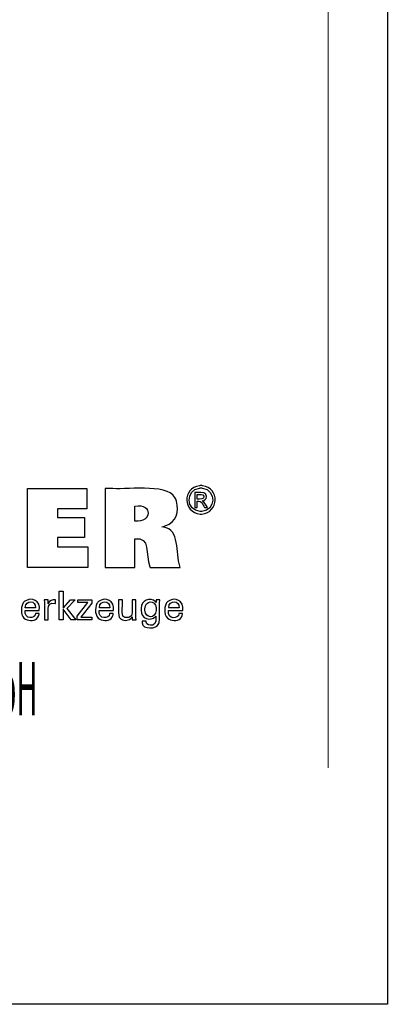
# Model space of a CAD drawing. Units: inches. Extents: x 5 to 292, y -203 to 10.
# Drawn here: x 255 to 292, y -203 to -103 of the extents above; entities that cross this region are included whole.
import ezdxf

# ---------------------------------------------------------------- set-up
doc = ezdxf.new("R2010")
doc.units = ezdxf.units.IN
doc.header["$MEASUREMENT"] = 0
doc.layers.add('Ebene 1', color=7, linetype='Continuous')

# ---------------------------------------------------------------- blocks, each defined once
blk = doc.blocks.new('block 2')
at = {"layer": 'Ebene 1', "lineweight": 0}
blk.add_lwpolyline([(285.95, -179.2), (285.95, 10.1), (10.56, 10.1), (10.56, -179.2)], dxfattribs=at)

msp = doc.modelspace()

# ---------------------------------------------------------------- linework, layer by layer
at = {"layer": 'Ebene 1', "color": 7, "lineweight": 25, "true_color": 0xffffff}
for points in [[(4.61, -203.25), (4.61, -6.62), (291.98, -6.62), (291.98, -203.25), (4.61, -203.25)], [(255.36, -158.8), (255.36, -150.75), (261.39, -150.75), (261.39, -152.82), (258.4, -152.82), (258.4, -153.7), (261.17, -153.7), (261.17, -155.76), (258.4, -155.76), (258.4, -156.71), (261.49, -156.71), (261.49, -158.8), (255.36, -158.8)], [(258.97, -164.14), (258.59, -164.14), (258.59, -161.21), (258.97, -161.21), (258.97, -162.93), (259.74, -162.09), (260.2, -162.09), (259.35, -162.98), (260.26, -164.14), (259.8, -164.14), (258.97, -163.05), (258.97, -164.14)], [(260.42, -164.14), (260.42, -163.76), (261.51, -162.38), (260.48, -162.38), (260.48, -162.1), (261.92, -162.1), (261.92, -162.43), (260.8, -163.85), (261.92, -163.85), (261.92, -164.14), (260.42, -164.14)]]:
    msp.add_lwpolyline(points, dxfattribs=at)
for points, knots in [([(263.25, -158.8), (263.25, -158.8), (263.25, -158.53), (263.25, -158.53), (263.25, -156.03), (263.25, -153.53), (263.25, -151.03), (263.25, -151.03), (263.25, -150.75), (263.25, -150.75), (263.25, -150.75), (263.77, -150.75), (263.77, -150.75), (265.1, -150.95), (269.54, -150.2), (270.35, -151.67), (270.35, -151.67), (270.44, -151.84), (270.44, -151.84), (270.44, -151.84), (270.51, -152.04), (270.51, -152.04), (270.82, -153.14), (270.51, -154.17), (269.37, -154.57), (269.37, -154.57), (269.21, -154.63), (269.21, -154.63), (269.21, -154.63), (269.03, -154.68), (269.03, -154.68), (269.03, -154.68), (269.19, -154.71), (269.19, -154.71), (270.88, -154.9), (270.41, -157.31), (270.87, -158.68), (270.87, -158.68), (270.9, -158.8), (270.9, -158.8), (270.9, -158.8), (270.79, -158.8), (270.79, -158.8), (269.84, -158.8), (268.89, -158.8), (267.93, -158.8), (267.93, -158.8), (267.83, -158.8), (267.83, -158.8), (267.83, -158.8), (267.8, -158.72), (267.8, -158.72), (267.35, -157.52), (267.88, -155.6), (266.3, -155.89), (266.3, -155.89), (266.28, -155.89), (266.28, -155.89), (266.28, -155.89), (266.28, -155.99), (266.28, -155.99), (266.28, -156.89), (266.28, -157.8), (266.28, -158.7), (266.28, -158.7), (266.28, -158.8), (266.28, -158.8), (266.28, -158.8), (266.18, -158.8), (266.18, -158.8), (265.24, -158.8), (264.3, -158.8), (263.36, -158.8), (263.36, -158.8), (263.25, -158.8), (263.25, -158.8)], [0, 0, 0, 0, 1, 1, 1, 2, 2, 2, 3, 3, 3, 4, 4, 4, 5, 5, 5, 6, 6, 6, 7, 7, 7, 8, 8, 8, 9, 9, 9, 10, 10, 10, 11, 11, 11, 12, 12, 12, 13, 13, 13, 14, 14, 14, 15, 15, 15, 16, 16, 16, 17, 17, 17, 18, 18, 18, 19, 19, 19, 20, 20, 20, 21, 21, 21, 22, 22, 22, 23, 23, 23, 24, 24, 24, 25, 25, 25, 25]), ([(273.01, -150.47), (273.01, -150.47), (273.09, -150.47), (273.09, -150.47), (273.09, -150.47), (273.17, -150.48), (273.17, -150.48), (274.93, -150.73), (274.86, -153.2), (273.09, -153.36), (273.09, -153.36), (273.01, -153.36), (273.01, -153.36), (273.01, -153.36), (272.93, -153.36), (272.93, -153.36), (271.16, -153.19), (271.09, -150.73), (272.85, -150.48), (272.85, -150.48), (272.93, -150.47), (272.93, -150.47), (272.93, -150.47), (273.01, -150.47), (273.01, -150.47)], [0, 0, 0, 0, 1, 1, 1, 2, 2, 2, 3, 3, 3, 4, 4, 4, 5, 5, 5, 6, 6, 6, 7, 7, 7, 8, 8, 8, 8]), ([(273.01, -150.71), (273.01, -150.71), (272.94, -150.71), (272.94, -150.71), (272.94, -150.71), (272.88, -150.72), (272.88, -150.72), (271.41, -150.93), (271.47, -152.98), (272.94, -153.12), (272.94, -153.12), (273.01, -153.12), (273.01, -153.12), (273.01, -153.12), (273.08, -153.12), (273.08, -153.12), (274.55, -152.98), (274.61, -150.93), (273.15, -150.72), (273.15, -150.72), (273.08, -150.71), (273.08, -150.71), (273.08, -150.71), (273.01, -150.71), (273.01, -150.71)], [0, 0, 0, 0, 1, 1, 1, 2, 2, 2, 3, 3, 3, 4, 4, 4, 5, 5, 5, 6, 6, 6, 7, 7, 7, 8, 8, 8, 8]), ([(272.38, -152.71), (272.38, -152.71), (272.38, -152.66), (272.38, -152.66), (272.38, -152.18), (272.38, -151.69), (272.38, -151.21), (272.38, -151.21), (272.38, -151.16), (272.38, -151.16), (272.38, -151.16), (272.44, -151.16), (272.44, -151.16), (272.71, -151.19), (273.32, -151.07), (273.49, -151.33), (273.49, -151.33), (273.5, -151.35), (273.5, -151.35), (273.5, -151.35), (273.52, -151.38), (273.52, -151.38), (273.67, -151.64), (273.51, -151.95), (273.22, -152.01), (273.22, -152.01), (273.18, -152.01), (273.18, -152.01), (273.18, -152.01), (273.13, -152.02), (273.13, -152.02), (273.13, -152.02), (273.15, -152.03), (273.15, -152.03), (273.35, -152.1), (273.56, -152.53), (273.68, -152.7), (273.68, -152.7), (273.68, -152.71), (273.68, -152.71), (273.68, -152.71), (273.67, -152.71), (273.67, -152.71), (273.58, -152.71), (273.48, -152.71), (273.39, -152.71), (273.39, -152.71), (273.38, -152.71), (273.38, -152.71), (273.38, -152.71), (273.37, -152.7), (273.37, -152.7), (273.15, -152.37), (273.11, -151.99), (272.63, -152.05), (272.63, -152.05), (272.63, -152.05), (272.63, -152.05), (272.63, -152.05), (272.63, -152.08), (272.63, -152.08), (272.63, -152.28), (272.63, -152.49), (272.63, -152.69), (272.63, -152.69), (272.63, -152.71), (272.63, -152.71), (272.63, -152.71), (272.62, -152.71), (272.62, -152.71), (272.54, -152.71), (272.46, -152.71), (272.39, -152.71), (272.39, -152.71), (272.38, -152.71), (272.38, -152.71)], [0, 0, 0, 0, 1, 1, 1, 2, 2, 2, 3, 3, 3, 4, 4, 4, 5, 5, 5, 6, 6, 6, 7, 7, 7, 8, 8, 8, 9, 9, 9, 10, 10, 10, 11, 11, 11, 12, 12, 12, 13, 13, 13, 14, 14, 14, 15, 15, 15, 16, 16, 16, 17, 17, 17, 18, 18, 18, 19, 19, 19, 20, 20, 20, 21, 21, 21, 22, 22, 22, 23, 23, 23, 24, 24, 24, 25, 25, 25, 25]), ([(266.29, -154.08), (266.29, -154.08), (266.3, -154.08), (266.3, -154.08), (268.02, -154.3), (268.14, -152.25), (266.3, -152.55), (266.3, -152.55), (266.29, -152.56), (266.29, -152.56), (266.29, -152.56), (266.29, -152.61), (266.29, -152.61), (266.29, -153.08), (266.29, -153.55), (266.29, -154.02), (266.29, -154.02), (266.29, -154.08), (266.29, -154.08)], [0, 0, 0, 0, 1, 1, 1, 2, 2, 2, 3, 3, 3, 4, 4, 4, 5, 5, 5, 6, 6, 6, 6]), ([(272.63, -151.84), (272.63, -151.84), (272.67, -151.84), (272.67, -151.84), (272.88, -151.83), (273.35, -151.92), (273.31, -151.56), (273.31, -151.56), (273.3, -151.54), (273.3, -151.54), (273.3, -151.54), (273.3, -151.53), (273.3, -151.53), (273.22, -151.3), (272.86, -151.39), (272.66, -151.37), (272.66, -151.37), (272.63, -151.37), (272.63, -151.37), (272.63, -151.37), (272.63, -151.38), (272.63, -151.38), (272.63, -151.53), (272.63, -151.68), (272.63, -151.82), (272.63, -151.82), (272.63, -151.84), (272.63, -151.84)], [0, 0, 0, 0, 1, 1, 1, 2, 2, 2, 3, 3, 3, 4, 4, 4, 5, 5, 5, 6, 6, 6, 7, 7, 7, 8, 8, 8, 9, 9, 9, 9]), ([(256.53, -163.48), (256.53, -163.48), (256.53, -163.55), (256.53, -163.55), (256.53, -163.55), (256.52, -163.62), (256.52, -163.62), (256.52, -163.62), (256.5, -163.68), (256.5, -163.68), (256.35, -164.19), (255.76, -164.27), (255.32, -164.14), (255.32, -164.14), (255.24, -164.11), (255.24, -164.11), (255.24, -164.11), (255.17, -164.07), (255.17, -164.07), (254.64, -163.82), (254.65, -162.91), (254.88, -162.47), (254.88, -162.47), (254.93, -162.4), (254.93, -162.4), (254.93, -162.4), (254.98, -162.33), (254.98, -162.33), (254.98, -162.33), (255.03, -162.27), (255.03, -162.27), (255.78, -161.72), (256.72, -162.2), (256.56, -163.16), (256.56, -163.16), (256.56, -163.18), (256.56, -163.18), (256.56, -163.18), (256.51, -163.18), (256.51, -163.18), (256.06, -163.18), (255.61, -163.18), (255.16, -163.18), (255.16, -163.18), (255.11, -163.18), (255.11, -163.18), (255.11, -163.18), (255.11, -163.18), (255.11, -163.18), (255.01, -164.11), (256.14, -164.07), (256.17, -163.53), (256.17, -163.53), (256.17, -163.48), (256.17, -163.48), (256.17, -163.48), (256.18, -163.48), (256.18, -163.48), (256.3, -163.48), (256.41, -163.48), (256.52, -163.48), (256.52, -163.48), (256.53, -163.48), (256.53, -163.48)], [0, 0, 0, 0, 1, 1, 1, 2, 2, 2, 3, 3, 3, 4, 4, 4, 5, 5, 5, 6, 6, 6, 7, 7, 7, 8, 8, 8, 9, 9, 9, 10, 10, 10, 11, 11, 11, 12, 12, 12, 13, 13, 13, 14, 14, 14, 15, 15, 15, 16, 16, 16, 17, 17, 17, 18, 18, 18, 19, 19, 19, 20, 20, 20, 21, 21, 21, 21]), ([(255.13, -162.92), (255.13, -162.92), (255.16, -162.92), (255.16, -162.92), (255.49, -162.92), (255.82, -162.92), (256.15, -162.92), (256.15, -162.92), (256.18, -162.92), (256.18, -162.92), (256.18, -162.92), (256.18, -162.91), (256.18, -162.91), (256.23, -162.12), (255.18, -162.09), (255.13, -162.86), (255.13, -162.86), (255.13, -162.92), (255.13, -162.92)], [0, 0, 0, 0, 1, 1, 1, 2, 2, 2, 3, 3, 3, 4, 4, 4, 5, 5, 5, 6, 6, 6, 6]), ([(257.08, -164.14), (257.08, -164.14), (257.08, -164.08), (257.08, -164.08), (257.07, -163.43), (257.11, -162.77), (257.07, -162.11), (257.07, -162.11), (257.07, -162.1), (257.07, -162.1), (257.07, -162.1), (257.08, -162.1), (257.08, -162.1), (257.2, -162.1), (257.32, -162.1), (257.44, -162.1), (257.44, -162.1), (257.45, -162.1), (257.45, -162.1), (257.45, -162.1), (257.45, -162.11), (257.45, -162.11), (257.45, -162.23), (257.46, -162.35), (257.46, -162.47), (257.46, -162.47), (257.46, -162.49), (257.46, -162.49), (257.46, -162.49), (257.47, -162.45), (257.47, -162.45), (257.58, -162.14), (257.89, -162.06), (258.18, -162.11), (258.18, -162.11), (258.19, -162.11), (258.19, -162.11), (258.19, -162.11), (258.19, -162.12), (258.19, -162.12), (258.19, -162.23), (258.19, -162.34), (258.19, -162.45), (258.19, -162.45), (258.19, -162.46), (258.19, -162.46), (258.19, -162.46), (258.17, -162.46), (258.17, -162.46), (257.12, -162.26), (257.55, -163.51), (257.46, -164.1), (257.46, -164.1), (257.46, -164.14), (257.46, -164.14), (257.46, -164.14), (257.45, -164.14), (257.45, -164.14), (257.33, -164.14), (257.21, -164.14), (257.1, -164.14), (257.1, -164.14), (257.08, -164.14), (257.08, -164.14)], [0, 0, 0, 0, 1, 1, 1, 2, 2, 2, 3, 3, 3, 4, 4, 4, 5, 5, 5, 6, 6, 6, 7, 7, 7, 8, 8, 8, 9, 9, 9, 10, 10, 10, 11, 11, 11, 12, 12, 12, 13, 13, 13, 14, 14, 14, 15, 15, 15, 16, 16, 16, 17, 17, 17, 18, 18, 18, 19, 19, 19, 20, 20, 20, 21, 21, 21, 21]), ([(264.07, -163.48), (264.07, -163.48), (264.07, -163.55), (264.07, -163.55), (264.07, -163.55), (264.06, -163.62), (264.06, -163.62), (264.06, -163.62), (264.05, -163.68), (264.05, -163.68), (263.9, -164.19), (263.31, -164.27), (262.87, -164.14), (262.87, -164.14), (262.79, -164.11), (262.79, -164.11), (262.79, -164.11), (262.71, -164.07), (262.71, -164.07), (262.19, -163.81), (262.19, -162.91), (262.42, -162.47), (262.42, -162.47), (262.47, -162.4), (262.47, -162.4), (262.47, -162.4), (262.52, -162.33), (262.52, -162.33), (262.52, -162.33), (262.58, -162.27), (262.58, -162.27), (263.32, -161.72), (264.26, -162.2), (264.1, -163.16), (264.1, -163.16), (264.1, -163.17), (264.1, -163.17), (264.1, -163.17), (264.1, -163.18), (264.1, -163.18), (264.1, -163.18), (264.05, -163.18), (264.05, -163.18), (263.6, -163.18), (263.15, -163.18), (262.7, -163.18), (262.7, -163.18), (262.65, -163.18), (262.65, -163.18), (262.65, -163.18), (262.65, -163.18), (262.65, -163.18), (262.55, -164.11), (263.68, -164.07), (263.71, -163.53), (263.71, -163.53), (263.72, -163.48), (263.72, -163.48), (263.72, -163.48), (263.73, -163.48), (263.73, -163.48), (263.84, -163.48), (263.95, -163.48), (264.06, -163.48), (264.06, -163.48), (264.07, -163.48), (264.07, -163.48)], [0, 0, 0, 0, 1, 1, 1, 2, 2, 2, 3, 3, 3, 4, 4, 4, 5, 5, 5, 6, 6, 6, 7, 7, 7, 8, 8, 8, 9, 9, 9, 10, 10, 10, 11, 11, 11, 12, 12, 12, 13, 13, 13, 14, 14, 14, 15, 15, 15, 16, 16, 16, 17, 17, 17, 18, 18, 18, 19, 19, 19, 20, 20, 20, 21, 21, 21, 22, 22, 22, 22]), ([(262.67, -162.92), (262.67, -162.92), (262.71, -162.92), (262.71, -162.92), (263.04, -162.92), (263.36, -162.92), (263.69, -162.92), (263.69, -162.92), (263.73, -162.92), (263.73, -162.92), (263.73, -162.92), (263.73, -162.91), (263.73, -162.91), (263.77, -162.12), (262.73, -162.09), (262.67, -162.86), (262.67, -162.86), (262.67, -162.92), (262.67, -162.92)], [0, 0, 0, 0, 1, 1, 1, 2, 2, 2, 3, 3, 3, 4, 4, 4, 5, 5, 5, 6, 6, 6, 6]), ([(266, -163.82), (266, -163.82), (265.99, -163.85), (265.99, -163.85), (265.99, -163.85), (265.97, -163.89), (265.97, -163.89), (265.75, -164.23), (265.2, -164.26), (264.89, -164.05), (264.89, -164.05), (264.86, -164.03), (264.86, -164.03), (264.86, -164.03), (264.83, -164.01), (264.83, -164.01), (264.83, -164.01), (264.8, -163.98), (264.8, -163.98), (264.72, -163.91), (264.67, -163.83), (264.65, -163.73), (264.65, -163.73), (264.65, -163.7), (264.65, -163.7), (264.65, -163.7), (264.64, -163.68), (264.64, -163.68), (264.61, -163.27), (264.64, -162.83), (264.63, -162.43), (264.63, -162.43), (264.63, -162.1), (264.63, -162.1), (264.63, -162.1), (264.64, -162.1), (264.64, -162.1), (264.76, -162.1), (264.88, -162.1), (264.99, -162.1), (264.99, -162.1), (265.01, -162.1), (265.01, -162.1), (265.01, -162.1), (265.01, -162.44), (265.01, -162.44), (265.02, -162.78), (264.97, -163.27), (265.03, -163.61), (265.03, -163.61), (265.04, -163.65), (265.04, -163.65), (265.04, -163.65), (265.05, -163.69), (265.05, -163.69), (265.11, -163.82), (265.22, -163.88), (265.36, -163.9), (265.36, -163.9), (265.41, -163.9), (265.41, -163.9), (265.41, -163.9), (265.46, -163.9), (265.46, -163.9), (265.46, -163.9), (265.51, -163.9), (265.51, -163.9), (265.51, -163.9), (265.56, -163.9), (265.56, -163.9), (265.72, -163.88), (265.85, -163.81), (265.94, -163.68), (265.94, -163.68), (265.96, -163.64), (265.96, -163.64), (265.96, -163.64), (265.97, -163.61), (265.97, -163.61), (266.05, -163.35), (265.98, -162.73), (266, -162.44), (266, -162.44), (266, -162.1), (266, -162.1), (266, -162.1), (266.02, -162.1), (266.02, -162.1), (266.13, -162.1), (266.25, -162.1), (266.37, -162.1), (266.37, -162.1), (266.38, -162.1), (266.38, -162.1), (266.38, -162.1), (266.38, -162.15), (266.38, -162.15), (266.4, -162.8), (266.35, -163.48), (266.4, -164.12), (266.4, -164.12), (266.4, -164.14), (266.4, -164.14), (266.4, -164.14), (266.39, -164.14), (266.39, -164.14), (266.27, -164.14), (266.15, -164.14), (266.03, -164.14), (266.03, -164.14), (266.02, -164.14), (266.02, -164.14), (266.02, -164.14), (266.02, -164.13), (266.02, -164.13), (266.01, -164.03), (266.01, -163.93), (266, -163.83), (266, -163.83), (266, -163.82), (266, -163.82)], [0, 0, 0, 0, 1, 1, 1, 2, 2, 2, 3, 3, 3, 4, 4, 4, 5, 5, 5, 6, 6, 6, 7, 7, 7, 8, 8, 8, 9, 9, 9, 10, 10, 10, 11, 11, 11, 12, 12, 12, 13, 13, 13, 14, 14, 14, 15, 15, 15, 16, 16, 16, 17, 17, 17, 18, 18, 18, 19, 19, 19, 20, 20, 20, 21, 21, 21, 22, 22, 22, 23, 23, 23, 24, 24, 24, 25, 25, 25, 26, 26, 26, 27, 27, 27, 28, 28, 28, 29, 29, 29, 30, 30, 30, 31, 31, 31, 32, 32, 32, 33, 33, 33, 34, 34, 34, 35, 35, 35, 36, 36, 36, 37, 37, 37, 38, 38, 38, 39, 39, 39, 40, 40, 40, 40]), ([(268.41, -163.75), (268.41, -163.75), (268.4, -163.78), (268.4, -163.78), (268.4, -163.78), (268.38, -163.8), (268.38, -163.8), (267.88, -164.31), (266.91, -164.03), (266.92, -163.15), (266.92, -163.15), (266.91, -163.05), (266.91, -163.05), (266.91, -163.05), (266.92, -162.95), (266.92, -162.95), (266.9, -162.15), (267.85, -161.75), (268.4, -162.29), (268.4, -162.29), (268.42, -162.32), (268.42, -162.32), (268.42, -162.32), (268.44, -162.35), (268.44, -162.35), (268.44, -162.35), (268.44, -162.34), (268.44, -162.34), (268.45, -162.26), (268.45, -162.18), (268.46, -162.11), (268.46, -162.11), (268.46, -162.1), (268.46, -162.1), (268.46, -162.1), (268.47, -162.1), (268.47, -162.1), (268.58, -162.1), (268.69, -162.1), (268.8, -162.1), (268.8, -162.1), (268.81, -162.1), (268.81, -162.1), (268.81, -162.1), (268.81, -162.14), (268.81, -162.14), (268.76, -162.85), (268.84, -163.66), (268.77, -164.35), (268.77, -164.35), (268.75, -164.43), (268.75, -164.43), (268.75, -164.43), (268.72, -164.51), (268.72, -164.51), (268.56, -165.1), (267.05, -165.15), (267.03, -164.42), (267.03, -164.42), (267.02, -164.34), (267.02, -164.34), (267.02, -164.34), (267.02, -164.27), (267.02, -164.27), (267.02, -164.27), (267.03, -164.27), (267.03, -164.27), (267.16, -164.27), (267.28, -164.27), (267.41, -164.27), (267.41, -164.27), (267.42, -164.27), (267.42, -164.27), (267.42, -164.27), (267.43, -164.31), (267.43, -164.31), (267.43, -164.31), (267.43, -164.35), (267.43, -164.35), (267.48, -164.67), (267.78, -164.72), (268.05, -164.67), (268.05, -164.67), (268.1, -164.66), (268.1, -164.66), (268.1, -164.66), (268.14, -164.64), (268.14, -164.64), (268.49, -164.51), (268.4, -164.09), (268.41, -163.8), (268.41, -163.8), (268.41, -163.75), (268.41, -163.75)], [0, 0, 0, 0, 1, 1, 1, 2, 2, 2, 3, 3, 3, 4, 4, 4, 5, 5, 5, 6, 6, 6, 7, 7, 7, 8, 8, 8, 9, 9, 9, 10, 10, 10, 11, 11, 11, 12, 12, 12, 13, 13, 13, 14, 14, 14, 15, 15, 15, 16, 16, 16, 17, 17, 17, 18, 18, 18, 19, 19, 19, 20, 20, 20, 21, 21, 21, 22, 22, 22, 23, 23, 23, 24, 24, 24, 25, 25, 25, 26, 26, 26, 27, 27, 27, 28, 28, 28, 29, 29, 29, 30, 30, 30, 31, 31, 31, 31]), ([(268.46, -163.03), (268.46, -163.03), (268.46, -162.96), (268.46, -162.96), (268.46, -162.96), (268.45, -162.89), (268.45, -162.89), (268.36, -162.08), (267.33, -162.1), (267.31, -163.01), (267.31, -163.01), (267.31, -163.09), (267.31, -163.09), (267.31, -163.09), (267.31, -163.16), (267.31, -163.16), (267.34, -164.01), (268.39, -164.04), (268.45, -163.18), (268.45, -163.18), (268.46, -163.11), (268.46, -163.11), (268.46, -163.11), (268.46, -163.03), (268.46, -163.03)], [0, 0, 0, 0, 1, 1, 1, 2, 2, 2, 3, 3, 3, 4, 4, 4, 5, 5, 5, 6, 6, 6, 7, 7, 7, 8, 8, 8, 8]), ([(271.12, -163.48), (271.12, -163.48), (271.12, -163.55), (271.12, -163.55), (271.12, -163.55), (271.11, -163.62), (271.11, -163.62), (271.11, -163.62), (271.1, -163.68), (271.1, -163.68), (270.95, -164.19), (270.36, -164.27), (269.92, -164.14), (269.92, -164.14), (269.84, -164.11), (269.84, -164.11), (269.84, -164.11), (269.77, -164.07), (269.77, -164.07), (269.24, -163.82), (269.24, -162.91), (269.48, -162.47), (269.48, -162.47), (269.52, -162.4), (269.52, -162.4), (269.52, -162.4), (269.57, -162.33), (269.57, -162.33), (269.57, -162.33), (269.63, -162.27), (269.63, -162.27), (270.37, -161.72), (271.31, -162.2), (271.16, -163.16), (271.16, -163.16), (271.16, -163.17), (271.16, -163.17), (271.16, -163.17), (271.15, -163.18), (271.15, -163.18), (271.15, -163.18), (271.1, -163.18), (271.1, -163.18), (270.65, -163.18), (270.2, -163.18), (269.76, -163.18), (269.76, -163.18), (269.71, -163.18), (269.71, -163.18), (269.71, -163.18), (269.71, -163.18), (269.71, -163.18), (269.6, -164.12), (270.73, -164.07), (270.77, -163.53), (270.77, -163.53), (270.77, -163.48), (270.77, -163.48), (270.77, -163.48), (270.78, -163.48), (270.78, -163.48), (270.89, -163.48), (271, -163.48), (271.11, -163.48), (271.11, -163.48), (271.12, -163.48), (271.12, -163.48)], [0, 0, 0, 0, 1, 1, 1, 2, 2, 2, 3, 3, 3, 4, 4, 4, 5, 5, 5, 6, 6, 6, 7, 7, 7, 8, 8, 8, 9, 9, 9, 10, 10, 10, 11, 11, 11, 12, 12, 12, 13, 13, 13, 14, 14, 14, 15, 15, 15, 16, 16, 16, 17, 17, 17, 18, 18, 18, 19, 19, 19, 20, 20, 20, 21, 21, 21, 22, 22, 22, 22]), ([(269.72, -162.92), (269.72, -162.92), (269.76, -162.92), (269.76, -162.92), (270.09, -162.92), (270.42, -162.92), (270.74, -162.92), (270.74, -162.92), (270.78, -162.92), (270.78, -162.92), (270.78, -162.92), (270.78, -162.91), (270.78, -162.91), (270.83, -162.12), (269.78, -162.09), (269.73, -162.86), (269.73, -162.86), (269.72, -162.92), (269.72, -162.92)], [0, 0, 0, 0, 1, 1, 1, 2, 2, 2, 3, 3, 3, 4, 4, 4, 5, 5, 5, 6, 6, 6, 6])]:
    msp.add_open_spline(points, degree=3, knots=knots, dxfattribs=at)

# ---------------------------------------------------------------- block references
at = {"layer": 'Ebene 1'}
msp.add_blockref('block 2', (0, 0), dxfattribs=at)

# ---------------------------------------------------------------- texts
at = {"layer": 'Ebene 1', "color": 7, "true_color": 0xffffff, "insert": (188.79, -173.84), "char_height": 5.415, "attachment_point": 7}
msp.add_mtext('\\fMyriad Pro|b0|i0|c0|p34;\\W0.400002;Copyright Kemmler Praezisionswerkzeuge GmbH', dxfattribs=at)

doc.saveas('drawing.dxf')
